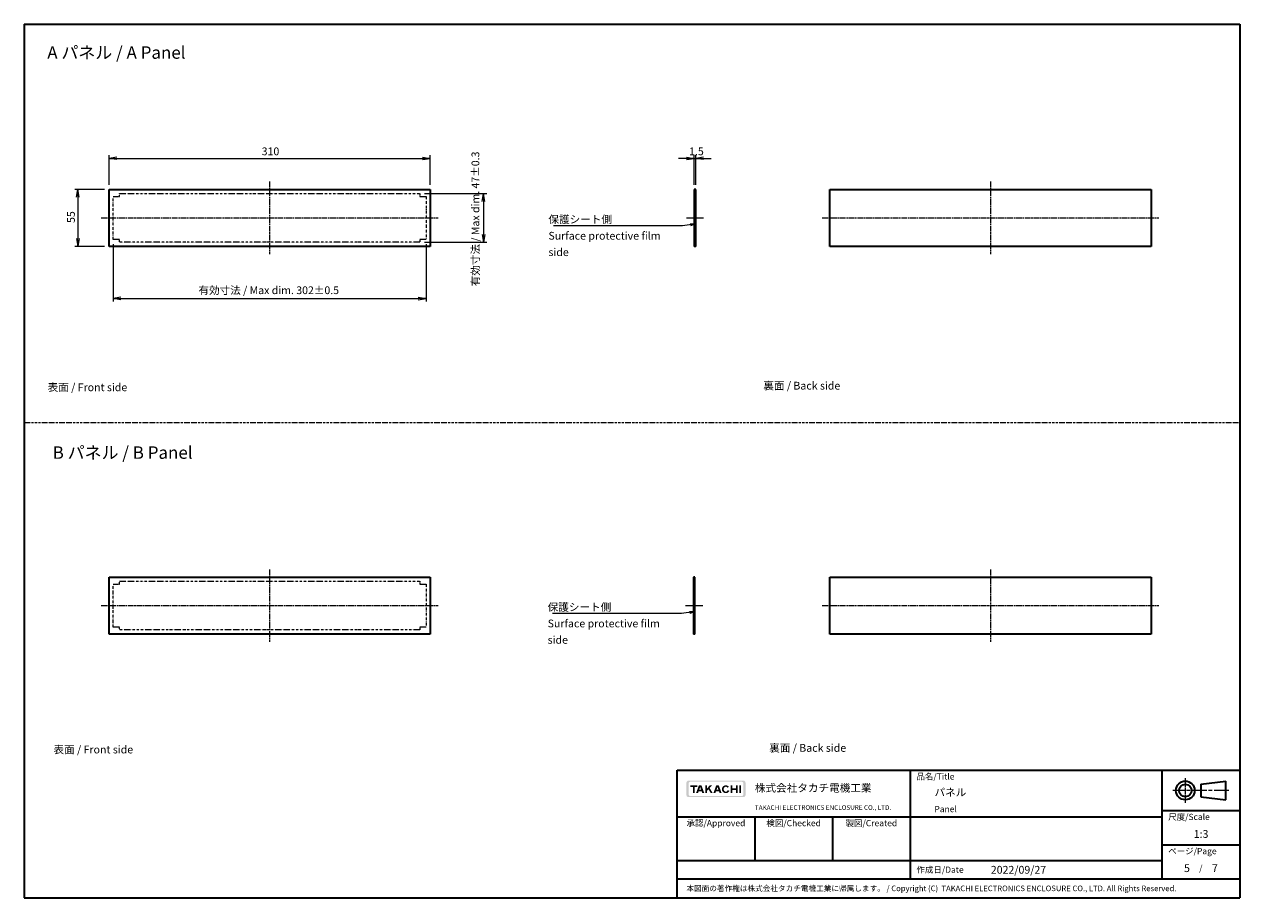
# Model space of a CAD drawing. Units: millimetres. Extents: x 0 to 8076, y 0 to 1264.
# Drawn here: x 4146 to 5318, y 0 to 843 of the extents above; entities that cross this region are included whole.
import ezdxf
from ezdxf.enums import TextEntityAlignment as Align

# ---------------------------------------------------------------- set-up
doc = ezdxf.new("R2010")
doc.units = ezdxf.units.MM
for name, pattern in [('CHAIN', [0.35429999999999995, 0.2362, -0.0295, 0.0591, -0.0295]), ('DASH_DOT', [0.37, 0.24, -0.06, 0.01, -0.06]), ('DASH_DOUBLE_DOT', [0.43979999999999997, 0.24, -0.06, 0.0098, -0.06, 0.01, -0.06])]:
    doc.linetypes.add(name, pattern=pattern)
for name, color, linetype, lineweight in [('Border (ISO)', 7, 'Continuous', 35), ('Centerline (ISO)', 131, 'Continuous', 18), ('Dimension (ISO)', 7, 'Continuous', 18), ('Dimension (ISO) @ 1', 7, 'Continuous', 18), ('Hatch (ISO)', 1, 'Continuous', 18), ('Sketch Geometry (ISO)', 7, 'Continuous', 18), ('Symbol (ISO)', 7, 'Continuous', 18), ('Title (ISO)', 7, 'Continuous', 35), ('Visible (ISO)', 7, 'Continuous', 35)]:
    doc.layers.add(name, color=color, linetype=linetype, lineweight=lineweight)
doc.styles.add('Note Text (TK)', font='MS PGothic.ttf')
doc.styles.add('文字スタイル40', font='MS PGothic.ttf')
doc.styles.add('文字スタイル67', font='arial.ttf')
doc.dimstyles.new('Default - Method 1b (TK)', dxfattribs={"dimscale": 2.5, "dimtxt": 2.5, "dimasz": 2.5, "dimexe": 1, "dimexo": 1.499999999999999, "dimgap": 1, "dimtad": 1, "dimtoh": 1, "dimrnd": 1e-08, "dimdsep": 46, "dimtxsty": 'Note Text (TK)', "dimblk": 'OPEN', "dimcen": 0.09, "dimdle": 5, "dimclrd": 100, "dimclre": 100, "dimclrt": 7, "dimadec": 1, "dimazin": 1, "dimtfac": 1, "dimtmove": 0, "dimatfit": 3, "dimldrblk": 'OPEN', "dimfxl": 1, "dimtolj": 1, "dimlwd": -1, "dimlwe": -1, "dimarcsym": 0})
doc.dimstyles.new('Default - Method 1b (TK)$7', dxfattribs={"dimscale": 1.5, "dimtxt": 2.5, "dimasz": 2.5, "dimexe": 1, "dimexo": 1.499999999999999, "dimgap": 1, "dimtad": 1, "dimtoh": 1, "dimrnd": 1e-08, "dimdsep": 46, "dimtxsty": 'Note Text (TK)', "dimblk": 'OPEN', "dimcen": 0.09, "dimdle": 5, "dimclrd": 100, "dimclre": 100, "dimclrt": 7, "dimadec": 1, "dimazin": 1, "dimtfac": 1, "dimtmove": 0, "dimatfit": 3, "dimldrblk": 'OPEN', "dimfxl": 1, "dimtolj": 1, "dimlwd": -1, "dimlwe": -1, "dimarcsym": 0})

# ---------------------------------------------------------------- blocks, each defined once
blk = doc.blocks.new('図面枠 tk図枠')
at = {"layer": 'Border (ISO)'}
for p, q in [((14.49999999999999, 289), (405.4999999999999, 289)), ((14.49999999999999, 289), (14.50000000000001, 8.000000000000007)), ((405.4999999999999, 289), (405.4999999999999, 8.000000000000007)), ((14.50000000000001, 8.000000000000007), (405.4999999999999, 8.000000000000007))]:
    blk.add_line(p, q, dxfattribs=at)
blk = doc.blocks.new('表題欄 tk表題欄')
at = {"layer": 'Hatch (ISO)'}
h = blk.add_hatch(color=256, dxfattribs=at)
edge = h.paths.add_edge_path(flags=0)
edge.add_arc((95.444849922821, 237.346881026017), 0.5958259999999996, 269.9999999999897, 360)
edge.add_line((96.040675922821, 237.3468810260171), (96.04067592282095, 240.7585970260168))
edge.add_arc((95.44484992282096, 240.7585970260169), 0.5958259999999996, 0, 90.0000000000068)
edge.add_line((95.44484992282091, 241.3544230260169), (79.00658192282103, 241.3544230260169))
edge.add_arc((79.00658192282103, 240.7585970260169), 0.5958259999999996, 90, 180)
edge.add_line((78.41075592282102, 240.7585970260168), (78.41075592282081, 237.3468810260171))
edge.add_arc((79.00658192282081, 237.3468810260168), 0.5958259999999996, 180, 270.0000000000205)
edge.add_line((79.00658192282103, 236.7510550260168), (95.44484992282091, 236.751055026017))
edge = h.paths.add_edge_path()
edge.add_line((77.70882392282107, 241.0034570260169), (77.70882392282107, 237.1020210260171))
edge.add_arc((78.41075592282097, 237.102021026017), 0.7019319999998935, 180, 270.000000000008)
edge.add_line((78.41075592282105, 236.4000890260172), (96.04067592282101, 236.4000890260172))
edge.add_arc((96.040675922821, 237.102021026017), 0.7019319999998921, 270, 360)
edge.add_line((96.7426079228209, 237.1020210260171), (96.74260792282098, 241.0034570260169))
edge.add_arc((96.04067592282107, 241.003457026017), 0.7019319999998921, 0, 90.00000000000873)
edge.add_line((96.04067592282095, 241.705389026017), (78.41075592282105, 241.7053890260169))
edge.add_arc((78.41075592282105, 241.0034570260169), 0.7019319999999984, 90.00000000000072, 180)
for points in [[(78.94128592282102, 240.1954190260171), (78.94128592282102, 239.7056990260171), (79.79013392282097, 239.7056990260171), (79.79013392282097, 237.7060090260171), (80.37779792282102, 237.7060090260171), (80.37779792282102, 239.7056990260171), (81.22664592282104, 239.7056990260171), (81.22664592282104, 240.1954190260171)], [(85.55355153134052, 237.7060090260171), (84.81294043548178, 238.9396854897348), (84.28739592282106, 238.3724785432585), (84.28739592282106, 237.7060090260171), (83.76502792282103, 237.7060090260171), (83.76502792282103, 240.1954190260171), (84.28739592282106, 240.1954190260171), (84.28739592282106, 239.1472136578642), (85.2586086041826, 240.1954190260171), (85.97643794456017, 240.1954190260171), (85.18872726044239, 239.3452627384302), (86.172817922821, 237.7060090260171)], [(91.96090243223207, 240.1954190260171), (91.96090243223207, 237.7060090260171), (92.4791894322321, 237.7060090260171), (92.4791894322321, 238.7058540260171), (93.63819343223211, 238.7058540260171), (93.63819343223211, 237.7060090260171), (94.15648043223207, 237.7060090260171), (94.15648043223207, 240.1954190260171), (93.63819343223211, 240.1954190260171), (93.63819343223211, 239.195574026017), (92.4791894322321, 239.195574026017), (92.4791894322321, 240.1954190260171)], [(94.71149643223212, 240.1954190260171), (94.71149643223212, 237.7060090260171), (95.2338644322322, 237.7060090260171), (95.2338644322322, 240.1954190260171)]]:
    blk.add_hatch(color=256, dxfattribs=at).paths.add_polyline_path(points)
h = blk.add_hatch(color=256, dxfattribs=at)
h.paths.add_polyline_path([(82.45967999495221, 238.7589070260171), (81.8218998506899, 238.7589070260171), (82.14078992282104, 239.627313026017)], flags=0)
h.paths.add_polyline_path([(82.64850318183746, 238.2447010260171), (81.63307666380464, 238.2447010260171), (81.43526189659153, 237.7060090260171), (80.81854592282102, 237.7060090260171), (81.73268992282102, 240.1954190260171), (82.54888992282102, 240.1954190260171), (83.46303392282098, 237.7060090260171), (82.84631794905052, 237.7060090260171)])
h = blk.add_hatch(color=256, dxfattribs=at)
h.paths.add_polyline_path([(87.39654585068993, 238.7589070260171), (88.03432599495216, 238.7589070260171), (87.71543592282107, 239.627313026017)], flags=0)
h.paths.add_polyline_path([(87.00990789659151, 237.7060090260171), (87.20772266380467, 238.2447010260171), (88.22314918183736, 238.2447010260171), (88.42096394905047, 237.7060090260171), (89.03767992282091, 237.7060090260171), (88.123535922821, 240.1954190260171), (87.30733592282104, 240.1954190260171), (86.39319192282105, 237.7060090260171)])
h = blk.add_hatch(color=256, dxfattribs=at)
edge = h.paths.add_edge_path()
edge.add_arc((90.39257192282079, 238.9507140260171), 1.273272000000011, 38.55054079078439, 336.5820184016556)
edge.add_line((91.56096443223191, 238.4446700260172), (91.04202846323602, 238.6694270587604))
edge.add_ellipse((90.392571922821, 238.9507140260171), major_axis=(0, -0.7998759999999119), ratio=0.8673469387756529, start_angle=128.5505407907963, end_angle=426.582018401653, ccw=False)
edge.add_line((90.96328818027123, 239.4055047731898), (91.38834540645578, 239.7442231660233))
at = {"layer": 'Title (ISO)'}
for p, q in [((74.70882392282105, 245.052739026017), (255.7088239228211, 245.052739026017)), ((74.70882392282105, 204.052739026017), (74.70882392282105, 245.052739026017)), ((149.7088239228211, 245.052739026017), (149.7088239228211, 210.052739026017)), ((230.7088239228211, 245.052739026017), (230.7088239228211, 210.052739026017)), ((255.7088239228211, 245.052739026017), (255.7088239228211, 204.052739026017)), ((243.2088239228211, 240.552739026017), (251.2088239228211, 241.552739026017)), ((243.2088239228211, 240.552739026017), (243.2088239228211, 236.552739026017)), ((251.2088239228211, 235.552739026017), (251.2088239228211, 241.552739026017)), ((243.2088239228211, 236.552739026017), (251.2088239228211, 235.552739026017)), ((230.7088239228211, 232.052739026017), (255.7088239228211, 232.052739026017)), ((74.70882392282105, 230.052739026017), (230.7088239228211, 230.0527390260171)), ((99.70882392282105, 230.052739026017), (99.70882392282108, 216.052739026017)), ((124.708823922821, 230.052739026017), (124.708823922821, 216.052739026017)), ((230.7088239228211, 221.052739026017), (255.7088239228211, 221.052739026017)), ((74.70882392282105, 216.052739026017), (230.7088239228211, 216.052739026017)), ((255.7088239228211, 210.052739026017), (74.70882392282105, 210.052739026017)), ((74.70882392282105, 204.052739026017), (255.7088239228211, 204.052739026017))]:
    blk.add_line(p, q, dxfattribs=at)
at = {"layer": 'Title (ISO)', "color": 4, "linetype": 'CHAIN', "lineweight": 18, "ltscale": 8.889559745788574}
blk.add_line((238.2088239228211, 242.5527390260171), (238.2088239228211, 234.552739026017), dxfattribs=at)
at = {"layer": 'Title (ISO)', "color": 4, "linetype": 'CHAIN', "lineweight": 18, "ltscale": 20.00163269042969}
blk.add_line((252.2088239228211, 238.552739026017), (234.2088239228211, 238.552739026017), dxfattribs=at)
at = {"layer": 'Title (ISO)'}
for radius in [3, 2]:
    blk.add_circle((238.2088239228211, 238.5527390260171), radius, dxfattribs=at)
at = {"layer": 'Title (ISO)', "color": 1, "char_height": 2.000000029802322, "line_spacing_factor": 1.5, "style": 'Note Text (TK)'}
for s, insert, attachment_point in [('\\fＭＳ Ｐゴシック|b0|i0;{\\H2.0000;品名/Title}', (151.708823922821, 243.052739026017), 4), ('\\fＭＳ Ｐゴシック|b0|i0;{\\H2.0000;尺度/Scale}', (232.7088239228211, 230.052739026017), 4), ('\\fＭＳ Ｐゴシック|b0|i0;{\\H2.0000;承認/Approved}', (87.20882392282105, 228.052739026017), 5), ('\\fＭＳ Ｐゴシック|b0|i0;{\\H2.0000;検図/Checked}', (112.208823922821, 228.0527390260171), 5), ('\\fＭＳ Ｐゴシック|b0|i0;{\\H2.0000;製図/Created}', (137.208823922821, 228.052739026017), 5), ('\\fＭＳ Ｐゴシック|b0|i0;{\\H2.0000;ページ/Page}', (232.7088239228211, 219.052739026017), 4), ('\\fＭＳ Ｐゴシック|b0|i0;{\\H2.0000;作成日/Date}', (151.708823922821, 213.052739026017), 4)]:
    blk.add_mtext(s, dxfattribs=dict(at, insert=insert, attachment_point=attachment_point))
at = {"layer": 'Title (ISO)', "color": 7, "line_spacing_factor": 1.5, "style": 'Note Text (TK)'}
for s, insert, char_height, attachment_point in [('株式会社タカチ電機工業', (99.74260792282095, 239.052739026017), 2.5, 4), ('\\fArial|b0|i0;{\\H1.4986;TAKACHI ELECTRONICS ENCLOSURE CO., LTD.}', (99.74260792282095, 233.052739026017), 1.49859994649887, 4), ('\\fＭＳ Ｐゴシック|b0|i0;{\\H2.0000;/}', (243.2088239228211, 213.5527390260171), 2.000000029802322, 5), ('\\fMS PGothic|b0|i0;{\\H1.8000;本図面の著作権は株式会社タカチ電機工業に帰属します。 / Copyright (C)\xa0 TAKACHI ELECTRONICS ENCLOSURE CO., LTD. All Rights Reserved.}', (77.70882392282107, 207.052739026017), 1.800000071525573, 4)]:
    blk.add_mtext(s, dxfattribs=dict(at, insert=insert, char_height=char_height, attachment_point=attachment_point))
at = {"layer": 'Title (ISO)', "color": 7}
for tag, p, height, style in [('<品名>_001', (157.5383693773665, 236.7885344805625), 2.5, 'Note Text (TK)'), ('<Title>_001', (157.708823922821, 231.5520568828656), 2.000000029802322, '文字スタイル67'), ('<型番>_001', (157.6576875571527, 219.9930798731327), 3.000000119209289, '文字スタイル40'), ('<総ページ数>_001', (246.7926307410029, 212.302739026017), 2.5, 'Note Text (TK)'), ('作成日_001', (175.617914831912, 211.7814322078352), 2.5, 'Note Text (TK)'), ('<ページ_No.>_001', (237.9488807410029, 212.302739026017), 2.5, 'Note Text (TK)')]:
    blk.add_attdef(tag, p, '', height=height, dxfattribs=dict(at, style=style))
at = {"layer": 'Title (ISO)', "color": 7, "style": 'Note Text (TK)'}
for tag, p in [('<尺度>', (243.2088239228211, 224.552739026017)), ('<部品サイズ>', (112.208823922821, 213.052739026017))]:
    blk.add_attdef(tag, text='', height=2.5, dxfattribs=at).set_placement(p, align=Align.MIDDLE_CENTER)
blk = doc.blocks.new('_Open')
at = {"color": 0, "linetype": 'ByBlock', "lineweight": -2}
for p, q in [((-1, 0.1666666666666666), (0, 0)), ((-1, -0.1666666666666666), (0, 0)), ((0, 0), (-1, 0))]:
    blk.add_line(p, q, dxfattribs=at)
blk = doc.blocks.new('*D123')
at = {"layer": 'Defpoints', "color": 0}
for p in [(4537.282515409508, 713.629995891904), (4227.282515409508, 683.6299958918953), (4537.282515409508, 683.6299958918953)]:
    blk.add_point(p, dxfattribs=at)
at = {"layer": 'Dimension (ISO)', "color": 100}
for p, q in [((4227.282515409508, 688.1299958918953), (4227.282515409508, 716.629995891904)), ((4537.282515409508, 688.1299958918953), (4537.282515409508, 716.629995891904)), ((4234.782515409508, 713.629995891904), (4529.782515409507, 713.629995891904))]:
    blk.add_line(p, q, dxfattribs=at)
at = {"layer": 'Dimension (ISO)', "color": 100, "xscale": 7.5, "yscale": 7.5, "zscale": 7.5, "rotation": 180}
blk.add_blockref('_Open', (4227.282515409508, 713.629995891904), dxfattribs=at)
at = {"layer": 'Dimension (ISO)', "color": 100, "xscale": 7.5, "yscale": 7.5, "zscale": 7.5}
blk.add_blockref('_Open', (4537.282515409508, 713.629995891904), dxfattribs=at)
at = {"layer": 'Dimension (ISO)', "color": 7, "insert": (4374.56944722769, 720.379995891904), "char_height": 7.5, "attachment_point": 4, "style": 'Note Text (TK)'}
blk.add_mtext('\\A1;310', dxfattribs=at)
blk = doc.blocks.new('*D124')
at = {"layer": 'Defpoints', "color": 0}
for p in [(4227.28251540951, 683.6299958918955), (4197.282515409511, 628.6299958918955), (4227.28251540951, 628.6299958918955)]:
    blk.add_point(p, dxfattribs=at)
at = {"layer": 'Dimension (ISO)', "color": 100}
for p, q in [((4222.78251540951, 683.6299958918955), (4194.28251540951, 683.6299958918955)), ((4197.282515409511, 676.1299958918955), (4197.282515409511, 636.1299958918955)), ((4222.78251540951, 628.6299958918955), (4194.28251540951, 628.6299958918955))]:
    blk.add_line(p, q, dxfattribs=at)
at = {"layer": 'Dimension (ISO)', "color": 100, "xscale": 7.5, "yscale": 7.5, "zscale": 7.5}
for p, rotation in [((4197.282515409511, 683.6299958918955), 90), ((4197.282515409511, 628.6299958918955), 270)]:
    blk.add_blockref('_Open', p, dxfattribs=dict(at, rotation=rotation))
at = {"layer": 'Dimension (ISO)', "color": 7, "insert": (4190.53251540951, 651.2294277100771), "char_height": 7.5, "attachment_point": 4, "rotation": 90, "style": 'Note Text (TK)'}
blk.add_mtext('\\A1;55', dxfattribs=at)
blk = doc.blocks.new('*D125')
at = {"layer": 'Defpoints', "color": 0}
for p in [(4793.519135319134, 713.629995891904), (4792.019135319134, 683.6299958918953), (4793.519135319134, 683.6299958918953)]:
    blk.add_point(p, dxfattribs=at)
at = {"layer": 'Dimension (ISO)', "color": 100}
for p, q in [((4792.019135319134, 688.1299958918953), (4792.019135319134, 716.629995891904)), ((4793.519135319134, 688.1299958918953), (4793.519135319134, 716.629995891904)), ((4784.519135319134, 713.629995891904), (4777.019135319134, 713.629995891904)), ((4792.019135319134, 713.629995891904), (4793.519135319134, 713.629995891904)), ((4801.019135319133, 713.629995891904), (4808.519135319134, 713.629995891904))]:
    blk.add_line(p, q, dxfattribs=at)
at = {"layer": 'Dimension (ISO)', "color": 100, "xscale": 7.5, "yscale": 7.5, "zscale": 7.5}
blk.add_blockref('_Open', (4792.019135319134, 713.629995891904), dxfattribs=at)
at = {"layer": 'Dimension (ISO)', "color": 100, "xscale": 7.5, "yscale": 7.5, "zscale": 7.5, "rotation": 180}
blk.add_blockref('_Open', (4793.519135319134, 713.629995891904), dxfattribs=at)
at = {"layer": 'Dimension (ISO)', "color": 7, "insert": (4787.058908046406, 720.379995891904), "char_height": 7.5, "attachment_point": 4, "style": 'Note Text (TK)'}
blk.add_mtext('\\A1;1.5', dxfattribs=at)
blk = doc.blocks.new('*D126')
at = {"layer": 'Defpoints', "color": 0}
for p in [(4231.282515409508, 635.3799958918953), (4533.282515409508, 635.3799958918953), (4533.282515409508, 578.3799958918953)]:
    blk.add_point(p, dxfattribs=at)
at = {"layer": 'Dimension (ISO)', "color": 100}
for p, q in [((4231.282515409508, 630.8799958918953), (4231.282515409508, 575.3799958918953)), ((4533.282515409508, 630.8799958918953), (4533.282515409508, 575.3799958918953)), ((4238.782515409508, 578.3799958918953), (4525.782515409508, 578.3799958918953))]:
    blk.add_line(p, q, dxfattribs=at)
at = {"layer": 'Dimension (ISO)', "color": 100, "xscale": 7.5, "yscale": 7.5, "zscale": 7.5, "rotation": 180}
blk.add_blockref('_Open', (4231.282515409508, 578.3799958918953), dxfattribs=at)
at = {"layer": 'Dimension (ISO)', "color": 100, "xscale": 7.5, "yscale": 7.5, "zscale": 7.5}
blk.add_blockref('_Open', (4533.282515409508, 578.3799958918953), dxfattribs=at)
at = {"layer": 'Dimension (ISO)', "color": 7, "insert": (4313.60944722769, 586.3034049828043), "char_height": 7.5, "attachment_point": 4, "style": 'Note Text (TK)'}
blk.add_mtext('\\A1;\\fMS PGothic|b0|i0;{\\H7.4700;有効寸法 / Max dim. 302±0.5}', dxfattribs=at)
blk = doc.blocks.new('*D127')
at = {"layer": 'Defpoints', "color": 0}
for p in [(4527.28251540951, 679.6299958918955), (4527.28251540951, 632.6299958918955), (4588.779191179829, 632.6299958918955)]:
    blk.add_point(p, dxfattribs=at)
at = {"layer": 'Dimension (ISO)', "color": 100}
for p, q in [((4531.782515409509, 679.6299958918955), (4591.779191179829, 679.6299958918955)), ((4588.779191179829, 672.1299958918955), (4588.779191179829, 640.1299958918955)), ((4531.782515409509, 632.6299958918955), (4591.779191179829, 632.6299958918955))]:
    blk.add_line(p, q, dxfattribs=at)
at = {"layer": 'Dimension (ISO)', "color": 100, "xscale": 7.5, "yscale": 7.5, "zscale": 7.5}
for p, rotation in [((4588.779191179829, 679.6299958918955), 90), ((4588.779191179829, 632.6299958918955), 270)]:
    blk.add_blockref('_Open', p, dxfattribs=dict(at, rotation=rotation))
at = {"layer": 'Dimension (ISO)', "color": 7, "insert": (4580.855782088918, 590.1732913464396), "char_height": 7.5, "attachment_point": 4, "rotation": 90, "style": 'Note Text (TK)'}
blk.add_mtext('\\A1;\\fMS PGothic|b0|i0;{\\H7.4700;有効寸法 / Max dim. 47±0.3}', dxfattribs=at)

msp = doc.modelspace()

# ---------------------------------------------------------------- linework, layer by layer
at = {"layer": 'Centerline (ISO)', "linetype": 'CHAIN', "ltscale": 23.99096870422363}
for p, q in [((4382.282515409507, 691.1299958918952), (4382.282515409507, 621.1299958918953)), ((5078.004984754075, 691.1299958918939), (5078.004984754075, 621.1299958918939)), ((4219.782515409508, 656.1299958918953), (4544.782515409507, 656.1299958918953)), ((4915.504984754075, 656.1299958918939), (5240.504984754075, 656.1299958918939)), ((4382.282515409396, 316.910013888154), (4382.282515409396, 246.910013888154)), ((5078.004984754075, 316.910013888154), (5078.004984754075, 246.910013888154)), ((4219.782515409397, 281.910013888154), (4544.782515409397, 281.910013888154)), ((4915.504984754075, 281.910013888154), (5240.504984754075, 281.910013888154))]:
    msp.add_line(p, q, dxfattribs=at)
at = {"layer": 'Centerline (ISO)', "linetype": 'CHAIN', "ltscale": 6.111540794372558}
for p, q in [((4784.519135319133, 656.1299958918953), (4801.019135319133, 656.1299958918953)), ((4783.776635351848, 281.9100138881545), (4800.276635351849, 281.910013888154))]:
    msp.add_line(p, q, dxfattribs=at)
at = {"layer": 'Sketch Geometry (ISO)', "color": 131, "linetype": 'DASH_DOUBLE_DOT', "ltscale": 10.48456382751465}
for p, q in [((4231.282515409508, 635.3799958918953), (4231.282515409508, 676.8799958918953)), ((4231.282515409397, 261.160013888154), (4231.282515409397, 302.660013888154))]:
    msp.add_line(p, q, dxfattribs=at)
at = {"layer": 'Sketch Geometry (ISO)', "color": 131, "linetype": 'DASH_DOUBLE_DOT', "ltscale": 1.790262818336486}
for p, q in [((4231.282515409508, 676.8799958918953), (4237.282515409508, 676.8799958918953)), ((4527.282515409508, 676.880004379911), (4533.282515409508, 676.8800043799115)), ((4237.282515409508, 635.3799958918953), (4231.282515409508, 635.3799958918953)), ((4533.282515409508, 635.3799958918953), (4527.282515409508, 635.3799958918953)), ((4231.282515409397, 302.660013888154), (4237.282515409397, 302.660013888154)), ((4527.282515409397, 302.6600223761698), (4533.282515409397, 302.6600223761702)), ((4237.282515409397, 261.160013888154), (4231.282515409397, 261.160013888154)), ((4533.282515409397, 261.160013888154), (4527.282515409397, 261.160013888154))]:
    msp.add_line(p, q, dxfattribs=at)
at = {"layer": 'Sketch Geometry (ISO)', "color": 131, "linetype": 'DASH_DOUBLE_DOT', "ltscale": 9.158203125}
for p, q in [((4237.282515409508, 679.6299958918953), (4527.282515409508, 679.6299958918953)), ((4527.282515409508, 632.6299958918952), (4237.282515409508, 632.6299958918952)), ((4237.282515409397, 305.410013888154), (4527.282515409397, 305.410013888154)), ((4527.282515409397, 258.410013888154), (4237.282515409397, 258.410013888154))]:
    msp.add_line(p, q, dxfattribs=at)
at = {"layer": 'Sketch Geometry (ISO)', "color": 131, "linetype": 'DASH_DOUBLE_DOT', "ltscale": 0.8204829692840576}
for p, q in [((4237.282515409508, 676.8799958918953), (4237.282515409508, 679.6299958918953)), ((4237.282515409508, 632.6299958918952), (4237.282515409508, 635.3799958918953)), ((4527.282515409508, 635.3799958918953), (4527.282515409508, 632.6299958918952)), ((4237.282515409397, 302.660013888154), (4237.282515409397, 305.410013888154)), ((4237.282515409397, 258.410013888154), (4237.282515409397, 261.160013888154)), ((4527.282515409397, 261.160013888154), (4527.282515409397, 258.410013888154))]:
    msp.add_line(p, q, dxfattribs=at)
at = {"layer": 'Sketch Geometry (ISO)', "color": 131, "linetype": 'DASH_DOUBLE_DOT', "ltscale": 0.8204804062843322}
for p, q in [((4527.282515409508, 679.6299958918953), (4527.282515409508, 676.880004379911)), ((4527.282515409397, 305.410013888154), (4527.282515409397, 302.6600223761698))]:
    msp.add_line(p, q, dxfattribs=at)
at = {"layer": 'Sketch Geometry (ISO)', "color": 131, "linetype": 'DASH_DOUBLE_DOT', "ltscale": 10.48456573486328}
for p, q in [((4533.282515409508, 676.8800043799115), (4533.282515409508, 635.3799958918953)), ((4533.282515409397, 302.6600223761702), (4533.282515409397, 261.160013888154))]:
    msp.add_line(p, q, dxfattribs=at)
at = {"layer": 'Sketch Geometry (ISO)', "color": 131, "linetype": 'DASH_DOT', "ltscale": 9.030739784240723}
msp.add_line((4145.648306620709, 458.6122397417416), (5318.470443591647, 458.6122397417416), dxfattribs=at)
at = {"layer": 'Visible (ISO)'}
for p, q in [((4227.282515409508, 628.6299958918952), (4227.282515409508, 683.6299958918953)), ((4227.282515409508, 683.6299958918953), (4537.282515409508, 683.6299958918953)), ((4537.282515409508, 683.6299958918953), (4537.282515409508, 628.6299958918952)), ((4792.019135319134, 683.6299958918953), (4792.019135319132, 628.6299958918952)), ((4793.519135319134, 683.6299958918953), (4792.019135319134, 683.6299958918953)), ((4793.519135319132, 628.6299958918952), (4793.519135319134, 683.6299958918953)), ((4923.004984754075, 628.6299958918939), (4923.004984754075, 683.6299958918939)), ((4923.004984754075, 683.6299958918939), (5233.004984754074, 683.6299958918939)), ((5233.004984754074, 683.6299958918939), (5233.004984754074, 628.6299958918939)), ((4537.282515409508, 628.6299958918952), (4227.282515409508, 628.6299958918952)), ((4793.519135319132, 628.6299958918952), (4792.019135319132, 628.6299958918952)), ((5233.004984754074, 628.6299958918939), (4923.004984754075, 628.6299958918939)), ((4227.282515409397, 254.410013888154), (4227.282515409397, 309.410013888154)), ((4227.282515409397, 309.410013888154), (4537.282515409397, 309.410013888154)), ((4537.282515409397, 309.410013888154), (4537.282515409397, 254.410013888154)), ((4791.27663535185, 309.410013888154), (4791.276635351849, 254.410013888154)), ((4792.77663535185, 309.410013888154), (4791.27663535185, 309.410013888154)), ((4792.776635351849, 254.410013888154), (4792.77663535185, 309.410013888154)), ((4923.004984754075, 254.410013888154), (4923.004984754075, 309.410013888154)), ((4923.004984754075, 309.410013888154), (5233.004984754074, 309.410013888154)), ((5233.004984754074, 309.410013888154), (5233.004984754074, 254.410013888154)), ((4537.282515409397, 254.410013888154), (4227.282515409397, 254.410013888154)), ((4792.776635351849, 254.410013888154), (4791.276635351849, 254.410013888154)), ((5233.004984754074, 254.410013888154), (4923.004984754075, 254.410013888154))]:
    msp.add_line(p, q, dxfattribs=at)

# ---------------------------------------------------------------- block references
at = {"xscale": 3, "yscale": 3, "zscale": 3}
msp.add_blockref('図面枠 tk図枠', (4102, -24.00000000000002), dxfattribs=at)
ref = msp.add_blockref('表題欄 tk表題欄', (4551.373528231536, -612.158217078051), dxfattribs=dict(xscale=3, yscale=3, zscale=3))
ref.add_attrib('<品名>_001', 'パネル', (5023.946022727272, 97.99431818181814), dxfattribs={"layer": 'Title (ISO)', "color": 7, "height": 7.5, "style": 'Note Text (TK)'})
ref.add_attrib('<尺度>_001', '1:3', (5274.139204545456, 57.74999999999997), dxfattribs={"layer": 'Title (ISO)', "color": 7, "height": 7.5, "style": 'Note Text (TK)'})
ref.add_attrib('作成日_001', '2022/09/27', (5078.291193181819, 23.18607954545452), dxfattribs={"layer": 'Title (ISO)', "color": 7, "height": 7.5, "style": 'Note Text (TK)'})
ref.add_attrib('<Title>_001', 'Panel', (5023.853342418741, 82.54911318931617), dxfattribs={"layer": 'Title (ISO)', "color": 7, "height": 6.000000089406967, "style": '文字スタイル67'})
ref.add_attrib('<ページ_No.>_001', '5', (5264.772727272728, 24.74999999999998), dxfattribs={"layer": 'Title (ISO)', "color": 7, "height": 7.5, "style": 'Note Text (TK)'})
ref.add_attrib('<総ページ数>_001', '7', (5291.751420454545, 24.74999999999998), dxfattribs={"layer": 'Title (ISO)', "color": 7, "height": 7.5, "style": 'Note Text (TK)'})

# ---------------------------------------------------------------- texts
at = {"layer": 'Symbol (ISO)', "color": 7, "style": 'Note Text (TK)'}
for s, insert, char_height, width, attachment_point, line_spacing_factor in [('\\fMS PGothic|b0|i0;{\\H12.0000;A パネル / A Panel}', (4167.700024864599, 815.7403554876523), 12.00000017881393, 147.6491260528564, 4, 1.5), ('\\fＭＳ Ｐゴシック|b0|i0;保護シート側\\P\\fＭＳ Ｐゴシック|b0|i0;Surface protective film side', (4651.33249751355, 658.464670985963), 7.5, 129.2982530593872, 1, 1.265217423439025), ('\\fＭＳ Ｐゴシック|b0|i0;表面 / Front side', (4167.973367161764, 492.6471914228914), 7.5, 82.41228103637695, 4, 1.5), ('\\fＭＳ Ｐゴシック|b0|i0;裏面 / Back side', (4858.715325173141, 494.1970026230347), 7.5, 80.35087823867796, 4, 1.5), ('\\fMS PGothic|b0|i0;{\\H12.0000;B パネル / B Panel}', (4172.897524697402, 429.613213194561), 12.00000017881393, 147.7894735336303, 4, 1.5), ('\\fＭＳ Ｐゴシック|b0|i0;保護シート側\\P\\fＭＳ Ｐゴシック|b0|i0;Surface protective film side', (4650.589997546267, 284.2446889822222), 7.5, 129.2982530593872, 1, 1.265217423439025), ('\\fＭＳ Ｐゴシック|b0|i0;表面 / Front side', (4173.640024695594, 143.0133061596443), 7.5, 82.41228103637695, 4, 1.5), ('\\fＭＳ Ｐゴシック|b0|i0;裏面 / Back side', (4864.381982706973, 144.5631173597876), 7.5, 80.35087823867796, 4, 1.5)]:
    msp.add_mtext(s, dxfattribs=dict(at, insert=insert, char_height=char_height, width=width, attachment_point=attachment_point, line_spacing_factor=line_spacing_factor))

# ---------------------------------------------------------------- dimensions: what is measured, and where the dimension line sits
at = {"layer": 'Dimension (ISO) @ 1', "color": 100}
for base, p1, p2, angle, override, picture, middle in [((4537.282515409508, 713.629995891904), (4227.282515409508, 683.6299958918953), (4537.282515409508, 683.6299958918953), 180, {"dimscale": 1, "dimtxt": 7.5, "dimasz": 7.5, "dimexe": 3, "dimexo": 4.499999999999999, "dimgap": 3, "dimtoh": 0, "dimdec": 2, "dimcen": 0.27, "dimtol": 0, "dimlim": 0, "dimtp": 0, "dimtm": 0, "dimtdec": 2, "dimtix": 0, "dimtofl": 0, "dimtmove": 0, "dimatfit": 1}, '*D123', (4382.282515409507, 713.629995891904)), ((4793.519135319134, 713.629995891904), (4792.019135319134, 683.6299958918953), (4793.519135319134, 683.6299958918953), 180, {"dimscale": 1, "dimtxt": 7.5, "dimasz": 7.5, "dimexe": 3, "dimexo": 4.499999999999999, "dimgap": 3, "dimtoh": 0, "dimdec": 2, "dimcen": 0.27, "dimtol": 0, "dimlim": 0, "dimtp": 0, "dimtm": 0, "dimtdec": 2, "dimtix": 0, "dimtofl": 1, "dimtmove": 0, "dimatfit": 1}, '*D125', (4792.769135319134, 713.629995891904)), ((4197.282515409511, 628.6299958918955), (4227.282515409508, 683.6299958918953), (4227.282515409508, 628.6299958918952), 90, {"dimscale": 1, "dimtxt": 7.5, "dimasz": 7.5, "dimexe": 3, "dimexo": 4.499999999999999, "dimgap": 3, "dimtoh": 0, "dimdec": 2, "dimcen": 0.27, "dimtol": 0, "dimlim": 0, "dimtp": 0, "dimtm": 0, "dimtdec": 2, "dimtix": 0, "dimtofl": 0, "dimtmove": 0, "dimatfit": 1}, '*D124', (4197.28251540951, 656.1299958918953))]:
    dim = msp.add_linear_dim(base=base, p1=p1, p2=p2, angle=angle, dimstyle='Default - Method 1b (TK)', override=override, dxfattribs=at)
    dim.commit()
    dim.dimension.update_dxf_attribs({"geometry": picture, "text_midpoint": middle, "dimtype": 128})
for base, p1, p2, angle, override, picture, middle in [((4588.779191179829, 632.6299958918955), (4527.282515409508, 679.6299958918953), (4527.282515409508, 632.6299958918952), 90, {"dimscale": 1, "dimtxt": 7.5, "dimasz": 7.5, "dimexe": 3, "dimexo": 4.499999999999999, "dimgap": 3, "dimtoh": 0, "dimdec": 2, "dimcen": 0.27, "dimtol": 1, "dimlim": 0, "dimtp": 0.3, "dimtm": 0.3, "dimtdec": 2, "dimtix": 0, "dimtofl": 0, "dimtmove": 0, "dimatfit": 1}, '*D127', (4588.779191179827, 656.129995891894)), ((4533.282515409508, 578.3799958918953), (4231.282515409508, 635.3799958918953), (4533.282515409508, 635.3799958918953), 180, {"dimscale": 1, "dimtxt": 7.5, "dimasz": 7.5, "dimexe": 3, "dimexo": 4.499999999999999, "dimgap": 3, "dimtoh": 0, "dimdec": 2, "dimcen": 0.27, "dimtol": 1, "dimlim": 0, "dimtp": 0.5, "dimtm": 0.5, "dimtdec": 2, "dimtix": 0, "dimtofl": 0, "dimtmove": 0, "dimatfit": 1}, '*D126', (4382.282515409507, 578.3799958918953))]:
    dim = msp.add_linear_dim(base=base, p1=p1, p2=p2, angle=angle, text='\\fMS PGothic|b0|i0;{\\H7.4700;有効寸法 / Max dim. <>}', dimstyle='Default - Method 1b (TK)', override=override, dxfattribs=at)
    dim.commit()
    dim.dimension.update_dxf_attribs({"geometry": picture, "text_midpoint": middle, "dimtype": 128})

# ---------------------------------------------------------------- leaders
at = {"layer": 'Symbol (ISO)', "color": 100, "annotation_type": 0, "has_hookline": 1, "hookline_direction": 1, "text_width": 124.4744318181818}
for points in [[(4792.019135319133, 650.110201831163), (4780.630750572937, 648.394490294523)], [(4791.276635351849, 275.8902198274218), (4779.888250605654, 274.1745082907822)]]:
    msp.add_leader(points, dimstyle='Default - Method 1b (TK)$7', override={"dimgap": 0, "dimtad": 1}, dxfattribs=at)

doc.saveas('drawing.dxf')
